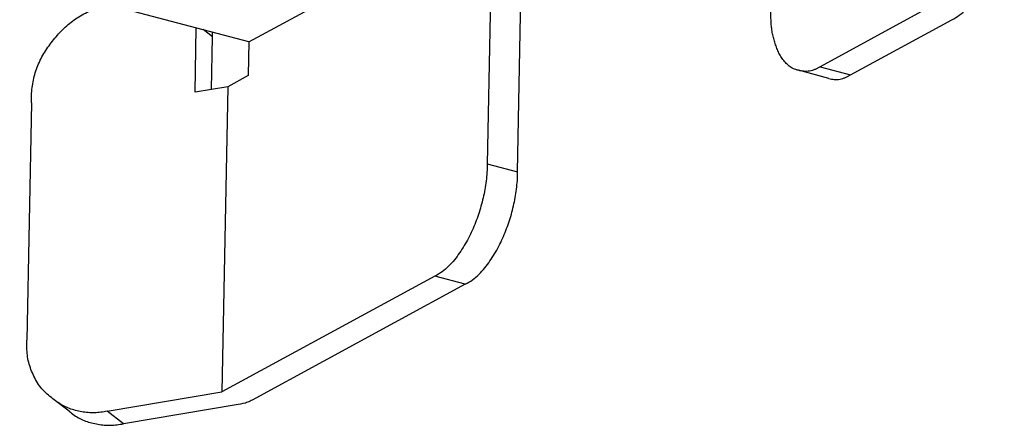
# Model space of a CAD drawing. Extents: x -341 to 500, y -320 to 274.
# Drawn here: x 125 to 139, y 126 to 132 of the extents above; entities that cross this region are included whole.
import ezdxf

# ---------------------------------------------------------------- set-up
doc = ezdxf.new("R2010")
doc.units = 0
doc.layers.add('1', color=7, linetype='CONTINUOUS')

msp = doc.modelspace()

# ---------------------------------------------------------------- linework, layer by layer
at = {"layer": '1', "color": 7, "linetype": 'CONTINUOUS'}
for p, q in [((128.489, 131.536), (131.819, 133.345)), ((131.819, 133.345), (131.751, 129.867)), ((132.167, 129.757), (132.235, 133.235)), ((128.489, 131.536), (125.056, 132.449)), ((137.694, 131.949), (136.306, 131.195)), ((127.755, 130.847), (127.772, 131.727)), ((136.722, 131.085), (138.109, 131.838)), ((127.994, 131.603), (127.866, 131.702)), ((127.98, 130.885), (127.994, 131.603)), ((128.489, 131.536), (128.48, 131.073)), ((136.306, 131.195), (136.722, 131.085)), ((128.48, 131.073), (128.203, 130.922)), ((136.424, 131.036), (136.008, 131.146)), ((128.203, 130.922), (127.755, 130.847)), ((128.203, 130.922), (128.122, 126.748)), ((125.518, 130.702), (125.455, 127.456)), ((131.751, 129.867), (132.167, 129.757)), ((131.035, 128.331), (128.122, 126.748)), ((131.451, 128.221), (131.035, 128.331)), ((131.451, 128.221), (128.538, 126.638)), ((126.553, 126.485), (128.122, 126.748)), ((126.033, 126.484), (125.812, 126.655)), ((126.775, 126.314), (126.553, 126.485)), ((128.344, 126.577), (126.775, 126.314))]:
    msp.add_line(p, q, dxfattribs=at)
for points in [[(138.109, 131.838, 0.045171), (138.21, 131.899, 0.037802), (138.299, 131.976, 0.025906), (138.377, 132.063, 0.018227), (138.448, 132.157, 0.017078), (138.512, 132.256, 0.0155), (138.569, 132.358, 0.013686), (138.62, 132.464, 0.012859), (138.666, 132.572, 0.012522), (138.706, 132.683, 0.011887), (138.74, 132.795, 0.011083), (138.77, 132.909, 0.01241), (138.794, 133.024, 0.015372), (138.812, 133.14, 0.015653), (138.822, 133.257, 0.014237), (138.825, 133.374)], [(125.518, 130.702, -0.04044), (125.527, 130.91, -0.043472), (125.57, 131.113, -0.045823), (125.649, 131.306, -0.035949), (125.758, 131.482, -0.02829), (125.889, 131.644, -0.036129), (126.039, 131.788, -0.046467), (126.21, 131.905, -0.044616), (126.401, 131.988, -0.041765), (126.602, 132.038)], [(136.008, 131.146, -0.051735), (135.941, 131.168, -0.062403), (135.882, 131.205, -0.039966), (135.831, 131.253, -0.032437), (135.788, 131.308, -0.028563), (135.751, 131.367, -0.024397), (135.721, 131.43, -0.018394), (135.697, 131.496, -0.011356), (135.676, 131.562, -0.013052), (135.659, 131.63, -0.01699), (135.646, 131.699, -0.019477), (135.637, 131.768, -0.013609), (135.634, 131.838, -0.008075), (135.633, 131.908, -0.01043), (135.635, 131.978)], [(136.306, 131.195, -0.018507), (136.272, 131.176, -0.014598), (136.237, 131.159, -0.02619), (136.2, 131.145, -0.037096), (136.162, 131.136, -0.03194), (136.124, 131.132, -0.026443), (136.084, 131.133, -0.026204), (136.046, 131.137, -0.031063), (136.008, 131.146)], [(136.424, 131.036, 0.031087), (136.462, 131.027, 0.026166), (136.5, 131.022, 0.026502), (136.54, 131.021, 0.032072), (136.579, 131.025, 0.037052), (136.616, 131.035, 0.026094), (136.653, 131.049, 0.014583), (136.688, 131.065, 0.018491), (136.722, 131.085)], [(131.751, 129.867, -0.014235), (131.748, 129.75, -0.015653), (131.738, 129.633, -0.015367), (131.72, 129.517, -0.012407), (131.696, 129.402, -0.011085), (131.666, 129.288, -0.01189), (131.632, 129.176, -0.01252), (131.592, 129.065, -0.012856), (131.546, 128.957, -0.013687), (131.495, 128.851, -0.015503), (131.437, 128.749, -0.01707), (131.373, 128.65, -0.018216), (131.303, 128.556, -0.025915), (131.224, 128.469, -0.037817), (131.135, 128.392, -0.045171), (131.035, 128.331)], [(131.451, 128.221, 0.045171), (131.551, 128.281, 0.037802), (131.64, 128.358, 0.025906), (131.719, 128.446, 0.018227), (131.789, 128.539, 0.017078), (131.853, 128.638, 0.0155), (131.91, 128.741, 0.013686), (131.962, 128.846, 0.012859), (132.007, 128.955, 0.012522), (132.047, 129.065, 0.011887), (132.082, 129.177, 0.011083), (132.111, 129.291, 0.01241), (132.136, 129.406, 0.015372), (132.153, 129.522, 0.015653), (132.164, 129.639, 0.014237), (132.167, 129.757)], [(125.812, 126.655, -0.027601), (125.732, 126.719, -0.033117), (125.66, 126.791, -0.037027), (125.6, 126.873, -0.028433), (125.551, 126.962, -0.022403), (125.511, 127.056, -0.026982), (125.48, 127.153, -0.031973), (125.462, 127.253, -0.024384), (125.454, 127.354, -0.019377), (125.455, 127.456)], [(126.553, 126.485, -0.017778), (126.467, 126.471, -0.022303), (126.38, 126.464, -0.028735), (126.292, 126.466, -0.024028), (126.205, 126.477, -0.0198), (126.12, 126.496, -0.025077), (126.036, 126.522, -0.03224), (125.956, 126.557, -0.028522), (125.882, 126.603, -0.023767), (125.812, 126.655)], [(128.538, 126.638, -0.022213), (128.508, 126.622, -0.022076), (128.477, 126.608, -0.021367), (128.444, 126.597), (128.411, 126.589), (128.377, 126.583), (128.344, 126.577)], [(126.033, 126.484, 0.023764), (126.103, 126.431, 0.028543), (126.178, 126.386, 0.032239), (126.258, 126.351, 0.025054), (126.341, 126.325, 0.019807), (126.427, 126.306, 0.024051), (126.514, 126.295, 0.028743), (126.601, 126.293, 0.022281), (126.688, 126.3, 0.017771), (126.775, 126.314)]]:
    msp.add_lwpolyline(points, format="xyb", dxfattribs=at)
msp.add_lwpolyline([(127.994, 131.603), (127.994, 131.614), (127.995, 131.625), (127.994, 131.636), (127.993, 131.647), (127.992, 131.658), (127.991, 131.669)], dxfattribs=at)

doc.saveas('drawing.dxf')
